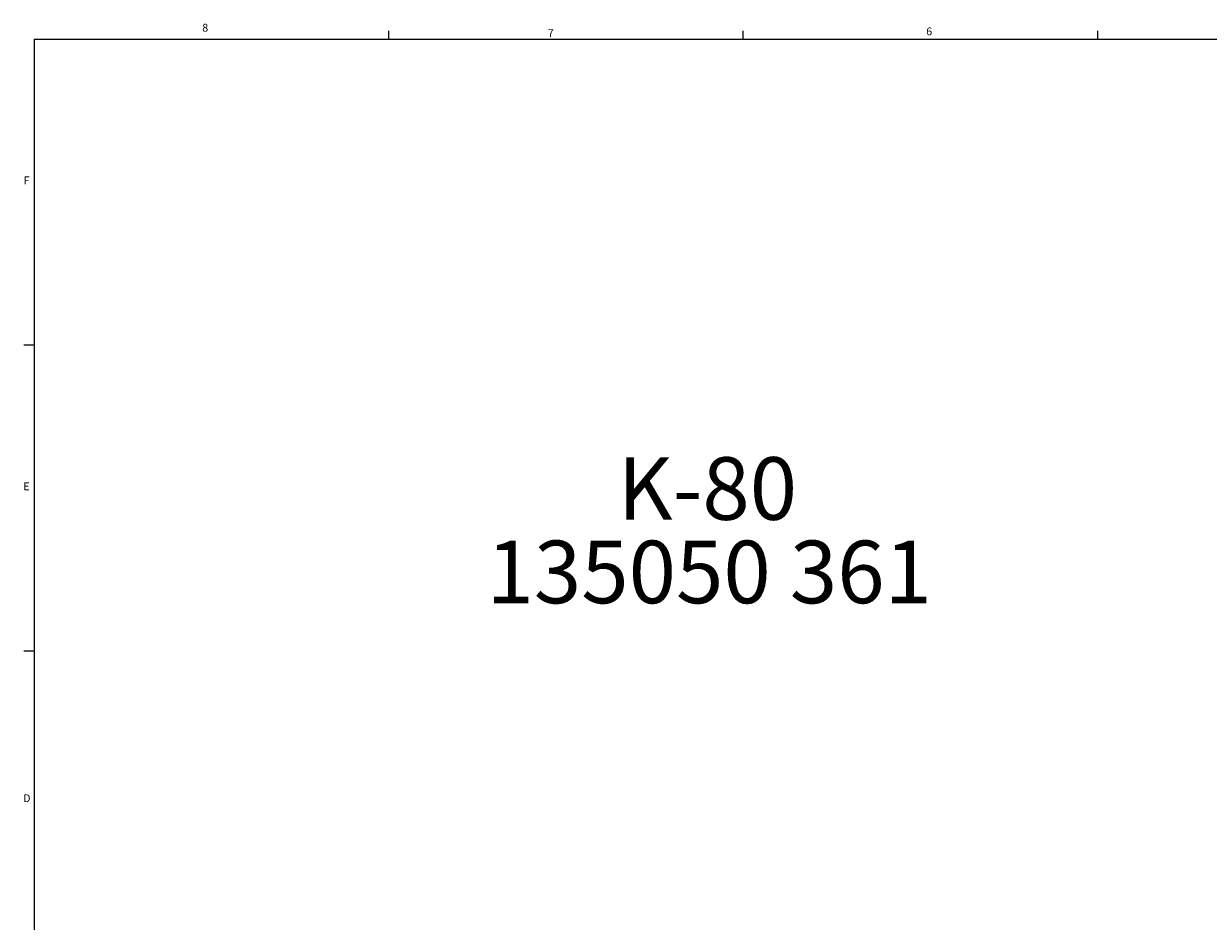
# Model space of a CAD drawing. Units: inches. Extents: x 0.5 to 34.8, y 0.8 to 23.2.
# Drawn here: x 0.5 to 14.7, y 12.4 to 23.2 of the extents above; entities that cross this region are included whole.
import ezdxf

# ---------------------------------------------------------------- set-up
doc = ezdxf.new("R2010")
doc.units = ezdxf.units.IN
doc.header["$MEASUREMENT"] = 0
doc.layers.add('FORMAT', color=7, linetype='Continuous')
doc.styles.add('SLDTEXTSTYLE0', font='TXT', dxfattribs={"width": 0.605})
doc.styles.add('SLDTEXTSTYLE2', font='TXT', dxfattribs={"width": 0.75})

# ---------------------------------------------------------------- blocks, each defined once
blk = doc.blocks.new('SW_NOTE_1')
at = {"layer": 'FORMAT', "color": 0, "char_height": 0.75, "attachment_point": 2, "style": 'SLDTEXTSTYLE0'}
for s, insert in [('K-80', (1.066, 0.967)), ('135050 361', (1.089, -0.033))]:
    blk.add_mtext(s, dxfattribs=dict(at, insert=insert))

msp = doc.modelspace()

# ---------------------------------------------------------------- linework, layer by layer
at = {"color": 7, "linetype": 'Continuous', "lineweight": 0}
for p, q in [((4.88263088, 22.96508267), (4.88263088, 23.06597953)), ((9.13263088, 22.96363094), (9.13263088, 23.0645278)), ((13.38263088, 22.96363094), (13.38263088, 23.0645278)), ((0.63263088, 22.96363094), (34.63263088, 22.96363094)), ((0.63263088, 22.96363094), (0.63263088, 0.96363094)), ((0.63263088, 19.29696428), (0.50763088, 19.29696428)), ((0.63263088, 15.63029761), (0.50763088, 15.63029761))]:
    msp.add_line(p, q, dxfattribs=at)

# ---------------------------------------------------------------- block references
at = {"layer": 'FORMAT', "color": 7}
msp.add_blockref('SW_NOTE_1', (7.63649284, 16.98910294), dxfattribs=at)

# ---------------------------------------------------------------- texts
at = {"color": 7, "linetype": 'Continuous', "lineweight": 0, "char_height": 0.09375, "attachment_point": 1, "style": 'SLDTEXTSTYLE2'}
for s, insert in [('8', (2.64804522, 23.14941096)), ('7', (6.78962953, 23.08443428)), ('6', (11.32624007, 23.10548095)), ('F', (0.5077621, 21.32119341)), ('E', (0.50335668, 17.65347161)), ('D', (0.50121038, 13.91674241))]:
    msp.add_mtext(s, dxfattribs=dict(at, insert=insert))

doc.saveas('drawing.dxf')
